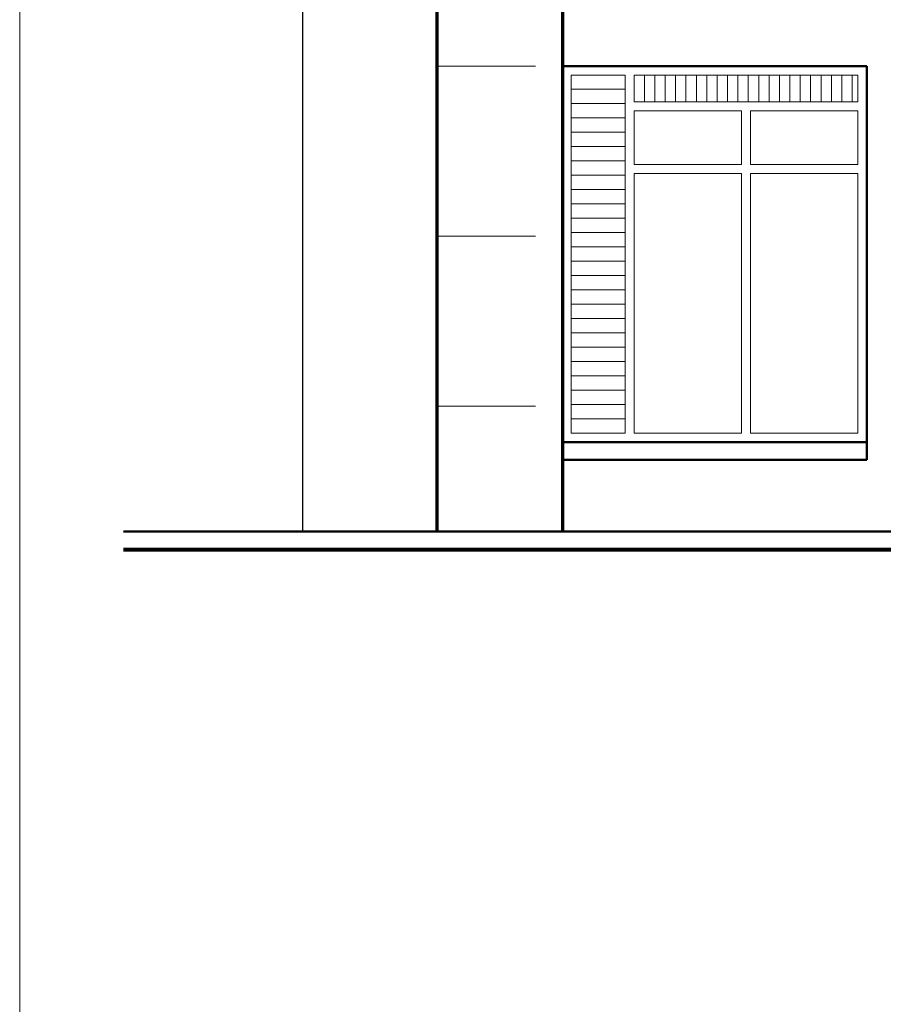
# Model space of a CAD drawing. Units: millimetres. Extents: x 665.7 to 732.6, y 625.6 to 716.9.
# Drawn here: x 665.7 to 670.6, y 705.9 to 711.4 of the extents above; entities that cross this region are included whole.
import ezdxf

# ---------------------------------------------------------------- set-up
doc = ezdxf.new("R2010")
doc.units = ezdxf.units.MM
for name, color, linetype, lineweight in [('COTAS', 1, 'Continuous', 9), ('Layer1', 1, 'Continuous', 9), ('Layer3', 3, 'Continuous', 30), ('Layer5', 5, 'Continuous', 70), ('Layer6', 6, 'Continuous', 80), ('MUROS', 4, 'Continuous', 50), ('VENTANAS', 30, 'Continuous', 20)]:
    doc.layers.add(name, color=color, linetype=linetype, lineweight=lineweight)

msp = doc.modelspace()

# ---------------------------------------------------------------- linework, layer by layer
at = {"layer": 'COTAS', "color": 7}
msp.add_line((665.7451, 694.8665), (665.7451, 716.8665), dxfattribs=at)
at = {"layer": 'Layer1'}
for p, q in [((668.6244, 711.1075), (668.0744, 711.1075)), ((668.6244, 710.1575), (668.0744, 710.1575)), ((668.6244, 709.2075), (668.0744, 709.2075))]:
    msp.add_line(p, q, dxfattribs=at)
at = {"layer": 'Layer3'}
msp.add_line((667.3244, 715.4075), (667.3244, 708.5075), dxfattribs=at)
at = {"layer": 'Layer5'}
for p, q in [((668.0744, 714.7575), (668.0744, 708.5075)), ((668.7744, 713.9575), (668.7744, 708.5075))]:
    msp.add_line(p, q, dxfattribs=at)
at = {"layer": 'Layer6'}
msp.add_line((666.3244, 708.4075), (679.9244, 708.4075), dxfattribs=at)
at = {"layer": 'MUROS'}
for p, q in [((668.7744, 711.1075), (670.4744, 711.1075)), ((670.4744, 711.1075), (670.4744, 709.0075)), ((668.7744, 709.0075), (670.4744, 709.0075)), ((670.4744, 709.0075), (670.4744, 708.9075)), ((668.7744, 708.9075), (670.4744, 708.9075)), ((666.3244, 708.5075), (679.9244, 708.5075))]:
    msp.add_line(p, q, dxfattribs=at)
at = {"layer": 'VENTANAS'}
for p, q in [((668.8244, 711.0575), (668.8244, 709.0575)), ((668.8244, 711.0575), (669.1244, 711.0575)), ((669.1244, 711.0575), (669.1244, 709.0575)), ((669.1744, 711.0575), (669.1744, 710.9075)), ((669.1744, 711.0575), (670.4244, 711.0575)), ((669.2324, 711.0575), (669.2324, 710.9075)), ((669.2904, 711.0575), (669.2904, 710.9075)), ((669.3484, 711.0575), (669.3484, 710.9075)), ((669.4064, 711.0575), (669.4064, 710.9075)), ((669.4644, 711.0575), (669.4644, 710.9075)), ((669.5224, 711.0575), (669.5224, 710.9075)), ((669.5804, 711.0575), (669.5804, 710.9075)), ((669.6384, 711.0575), (669.6384, 710.9075)), ((669.6964, 711.0575), (669.6964, 710.9075)), ((669.7544, 711.0575), (669.7544, 710.9075)), ((669.8124, 711.0575), (669.8124, 710.9075)), ((669.8704, 711.0575), (669.8704, 710.9075)), ((669.9284, 711.0575), (669.9284, 710.9075)), ((669.9864, 711.0575), (669.9864, 710.9075)), ((670.0444, 711.0575), (670.0444, 710.9075)), ((670.1024, 711.0575), (670.1024, 710.9075)), ((670.1604, 711.0575), (670.1604, 710.9075)), ((670.2184, 711.0575), (670.2184, 710.9075)), ((670.2764, 711.0575), (670.2764, 710.9075)), ((670.3344, 711.0575), (670.3344, 710.9075)), ((670.3924, 711.0575), (670.3924, 710.9075)), ((670.4244, 711.0575), (670.4244, 710.9075)), ((668.8244, 710.9775), (669.1244, 710.9775)), ((668.8244, 710.8975), (669.1244, 710.8975)), ((669.1744, 710.9075), (670.4244, 710.9075)), ((669.1744, 710.8575), (669.7744, 710.8575)), ((669.1744, 710.8575), (669.1744, 710.5575)), ((669.7744, 710.8575), (669.7744, 710.5575)), ((669.8244, 710.8575), (669.8244, 710.5575)), ((669.8244, 710.8575), (670.4244, 710.8575)), ((670.4244, 710.8575), (670.4244, 710.5575)), ((668.8244, 710.8175), (669.1244, 710.8175)), ((668.8244, 710.7375), (669.1244, 710.7375)), ((668.8244, 710.6575), (669.1244, 710.6575)), ((668.8244, 710.5775), (669.1244, 710.5775)), ((669.1744, 710.5575), (669.7744, 710.5575)), ((669.8244, 710.5575), (670.4244, 710.5575)), ((668.8244, 710.4975), (669.1244, 710.4975)), ((669.1744, 710.5075), (669.7744, 710.5075)), ((669.1744, 710.5075), (669.1744, 709.0575)), ((669.7744, 710.5075), (669.7744, 709.0575)), ((669.8244, 710.5075), (669.8244, 709.0575)), ((669.8244, 710.5075), (670.4244, 710.5075)), ((670.4244, 710.5075), (670.4244, 709.0575)), ((668.8244, 710.4175), (669.1244, 710.4175)), ((668.8244, 710.3375), (669.1244, 710.3375)), ((668.8244, 710.2575), (669.1244, 710.2575)), ((668.8244, 710.1775), (669.1244, 710.1775)), ((668.8244, 710.0975), (669.1244, 710.0975)), ((668.8244, 710.0175), (669.1244, 710.0175)), ((668.8244, 709.9375), (669.1244, 709.9375)), ((668.8244, 709.8575), (669.1244, 709.8575)), ((668.8244, 709.7775), (669.1244, 709.7775)), ((668.8244, 709.6975), (669.1244, 709.6975)), ((668.8244, 709.6175), (669.1244, 709.6175)), ((668.8244, 709.5375), (669.1244, 709.5375)), ((668.8244, 709.4575), (669.1244, 709.4575)), ((668.8244, 709.3775), (669.1244, 709.3775)), ((668.8244, 709.2975), (669.1244, 709.2975)), ((668.8244, 709.2175), (669.1244, 709.2175)), ((668.8244, 709.1375), (669.1244, 709.1375)), ((668.8244, 709.0575), (669.1244, 709.0575)), ((669.1744, 709.0575), (669.7744, 709.0575)), ((669.8244, 709.0575), (670.4244, 709.0575))]:
    msp.add_line(p, q, dxfattribs=at)

doc.saveas('drawing.dxf')
